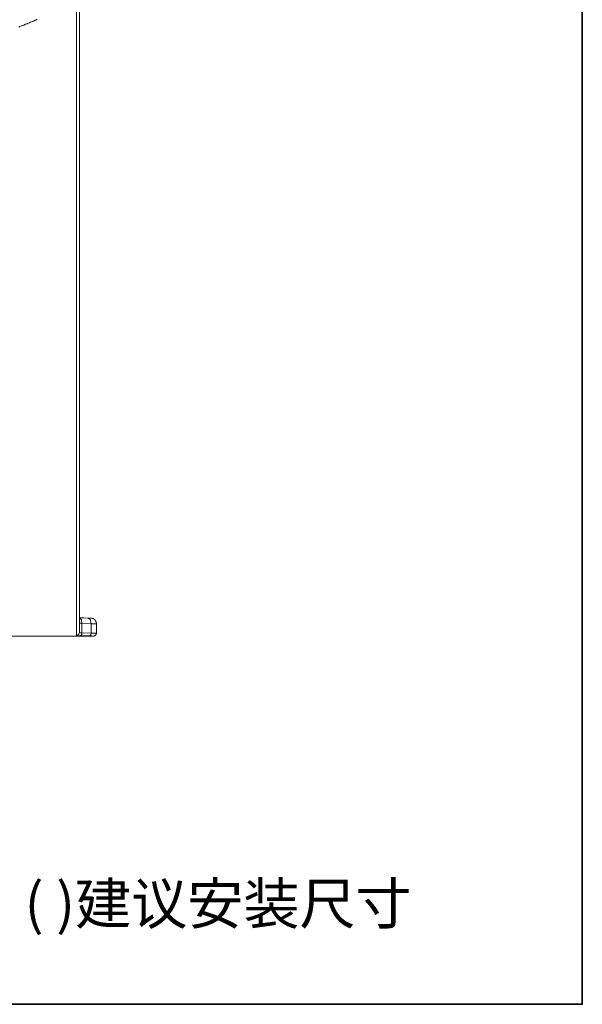
# Model space of a CAD drawing. Units: inches. Extents: x -53 to 495, y 281 to 593.
# Drawn here: x 396 to 495, y 297 to 470 of the extents above; entities that cross this region are included whole.
import ezdxf

# ---------------------------------------------------------------- set-up
doc = ezdxf.new("R2010")
doc.units = ezdxf.units.IN
doc.header["$MEASUREMENT"] = 0
doc.layers.add('图层 1', color=7, linetype='Continuous')

msp = doc.modelspace()

# ---------------------------------------------------------------- linework, layer by layer
at = {"layer": '图层 1', "color": 7, "lineweight": 35}
msp.add_lwpolyline([(494.67, 296.93), (-52.44, 296.93), (-52.44, 570.5), (494.67, 570.5), (494.67, 296.93), (494.67, 296.93)], dxfattribs=at)
at = {"layer": '图层 1', "color": 7, "lineweight": 9}
for points in [[(406.11, 476.38), (406.11, 417.68)], [(405.59, 361.92), (405.59, 471.91)], [(398.66, 470.47), (398.5, 470.39), (398.33, 470.31), (398.25, 470.28), (398.22, 470.25), (398.2, 470.25), (398.17, 470.25), (398, 470.17), (397.67, 470.01), (397.56, 469.98), (397.53, 469.95), (397.48, 469.95), (397.31, 469.87), (396.98, 469.73), (396.9, 469.67), (396.87, 469.67), (396.84, 469.67), (396.79, 469.65), (396.62, 469.59), (396.29, 469.45), (396.21, 469.4), (396.16, 469.4), (396.1, 469.37), (395.93, 469.31), (395.6, 469.18), (395.41, 469.09)], [(406.11, 471.41), (406.11, 362.42)], [(407.66, 364.99), (406.86, 365.01), (406.08, 365.04)], [(406.55, 364.05), (406.47, 364.63), (406.45, 364.68), (406.45, 364.71), (406.45, 364.74), (406.42, 364.74), (406.31, 364.85), (406.11, 365.04)], [(407.66, 364.99), (407.71, 364.99), (407.74, 364.99), (407.77, 364.99), (407.8, 364.99), (407.82, 364.99), (407.88, 364.99), (407.9, 364.99), (407.93, 364.99), (407.96, 364.99), (407.99, 364.99), (408.01, 364.99), (408.04, 364.99), (408.13, 364.99)], [(408.15, 363.99), (408.04, 364.57), (408.04, 364.66), (408.01, 364.68), (408.01, 364.71), (407.88, 364.79), (407.66, 364.99)], [(409.09, 363.97), (409.09, 363.99), (409.09, 364.02), (409.09, 364.05), (409.09, 364.08), (409.09, 364.1), (409.09, 364.13), (409.09, 364.16), (409.06, 364.16), (409.06, 364.19), (409.06, 364.21), (409.06, 364.24), (409.06, 364.27), (409.04, 364.27), (409.04, 364.3), (409.04, 364.32), (409.04, 364.35), (409.01, 364.35), (409.01, 364.38), (409.01, 364.41), (408.98, 364.41), (408.98, 364.43), (408.98, 364.46), (408.95, 364.46), (408.95, 364.49), (408.95, 364.52), (408.92, 364.52), (408.92, 364.54), (408.9, 364.54), (408.9, 364.57), (408.87, 364.6), (408.87, 364.63), (408.84, 364.63), (408.84, 364.66), (408.82, 364.66), (408.82, 364.68), (408.79, 364.68), (408.79, 364.71), (408.76, 364.71), (408.76, 364.74), (408.73, 364.74), (408.73, 364.77), (408.71, 364.77), (408.68, 364.77), (408.68, 364.79), (408.65, 364.79), (408.65, 364.82), (408.62, 364.82), (408.59, 364.82), (408.59, 364.85), (408.57, 364.85), (408.57, 364.88), (408.54, 364.88), (408.51, 364.88), (408.49, 364.9), (408.46, 364.9), (408.43, 364.9), (408.43, 364.93), (408.4, 364.93), (408.37, 364.93), (408.35, 364.93), (408.35, 364.96), (408.32, 364.96), (408.29, 364.96), (408.26, 364.96), (408.24, 364.96), (408.21, 364.96), (408.18, 364.96), (408.15, 364.96), (408.15, 364.99), (408.13, 364.99)], [(406.55, 364.05), (406.53, 364.05), (406.5, 364.05), (406.47, 364.05), (406.45, 364.05), (406.42, 364.05), (406.39, 364.08), (406.36, 364.08), (406.33, 364.08), (406.31, 364.08), (406.28, 364.08), (406.25, 364.08), (406.22, 364.08), (406.22, 364.1), (406.2, 364.1), (406.17, 364.1), (406.14, 364.1), (406.11, 364.13), (406.11, 364.16)], [(406.55, 364.05), (406.55, 362.37)], [(408.15, 363.99), (406.55, 364.05)], [(408.15, 363.99), (408.15, 362.34)], [(409.09, 363.97), (409.04, 363.97), (408.98, 363.97), (408.87, 363.99), (408.73, 363.99), (408.62, 363.99), (408.51, 363.99), (408.46, 363.99), (408.4, 363.99), (408.35, 363.99), (408.29, 363.99), (408.24, 363.99), (408.15, 363.99)], [(409.09, 363.97), (409.09, 362.31)], [(386.14, 361.81), (408.68, 361.81)], [(405.59, 361.92), (405.95, 362.09), (405.98, 362.09), (405.98, 362.12), (406, 362.17), (406.03, 362.25), (406.11, 362.42)], [(406.31, 361.87), (406.25, 361.87), (406.22, 361.87), (406.17, 361.87), (406.14, 361.87), (406.11, 361.87), (406.08, 361.87), (406.06, 361.87), (406.03, 361.87), (406, 361.87), (405.98, 361.87), (405.95, 361.87), (405.92, 361.87), (405.89, 361.87), (405.89, 361.9), (405.86, 361.9), (405.84, 361.9), (405.81, 361.9), (405.78, 361.9), (405.75, 361.9), (405.73, 361.9), (405.7, 361.9), (405.67, 361.9), (405.64, 361.9), (405.64, 361.92), (405.61, 361.92), (405.59, 361.92)], [(406.11, 362.42), (406.14, 362.42), (406.14, 362.39), (406.17, 362.39), (406.2, 362.39), (406.22, 362.39), (406.25, 362.39), (406.28, 362.39), (406.31, 362.39), (406.31, 362.37), (406.33, 362.37), (406.36, 362.37), (406.39, 362.37), (406.42, 362.37), (406.45, 362.37), (406.47, 362.37), (406.5, 362.37), (406.53, 362.37), (406.55, 362.37)], [(406.31, 361.87), (406.42, 361.95), (406.47, 362.01), (406.5, 362.04), (406.5, 362.06), (406.55, 362.37)], [(407.9, 361.84), (406.31, 361.87)], [(406.55, 362.37), (408.15, 362.34)], [(407.9, 361.84), (408.01, 361.92), (408.07, 361.98), (408.1, 361.98), (408.1, 362.01), (408.1, 362.04), (408.15, 362.34)], [(408.59, 361.81), (408.57, 361.81), (408.54, 361.81), (408.51, 361.81), (408.46, 361.81), (408.43, 361.81), (408.37, 361.81), (408.35, 361.81), (408.32, 361.81), (408.29, 361.81), (408.24, 361.81), (408.21, 361.81), (408.18, 361.84), (408.15, 361.84), (408.13, 361.84), (408.07, 361.84), (408.04, 361.84), (407.99, 361.84), (407.96, 361.84), (407.93, 361.84), (407.9, 361.84)], [(408.15, 362.34), (408.24, 362.34), (408.26, 362.34), (408.29, 362.34), (408.35, 362.34), (408.37, 362.34), (408.4, 362.34), (408.46, 362.34), (408.51, 362.34), (408.62, 362.34), (408.68, 362.34), (408.71, 362.31), (408.73, 362.31), (408.82, 362.31), (408.84, 362.31), (408.87, 362.31), (408.92, 362.31), (408.98, 362.31), (409.04, 362.31), (409.09, 362.31)], [(408.59, 361.81), (408.62, 361.81), (408.65, 361.81), (408.68, 361.81), (408.71, 361.84), (408.73, 361.84), (408.76, 361.84), (408.79, 361.84), (408.79, 361.87), (408.82, 361.87), (408.84, 361.87), (408.84, 361.9), (408.87, 361.9), (408.87, 361.92), (408.9, 361.92), (408.92, 361.92), (408.92, 361.95), (408.95, 361.95), (408.95, 361.98), (408.98, 361.98), (408.98, 362.01), (409.01, 362.01), (409.01, 362.04), (409.01, 362.06), (409.04, 362.06), (409.04, 362.09), (409.04, 362.12), (409.06, 362.12), (409.06, 362.14), (409.06, 362.17), (409.06, 362.2), (409.09, 362.2), (409.09, 362.23), (409.09, 362.25), (409.09, 362.28), (409.09, 362.31)], [(409.09, 362.31), (409.15, 362.31)]]:
    msp.add_lwpolyline(points, dxfattribs=at)

# ---------------------------------------------------------------- texts
at = {"layer": '图层 1', "color": 7, "insert": (396.45, 311.07), "char_height": 7.2415, "attachment_point": 7}
msp.add_mtext('\\fSimHei|b0|i0|c0|p34;\\W1;( )建议安装尺寸', dxfattribs=at)

doc.saveas('drawing.dxf')
